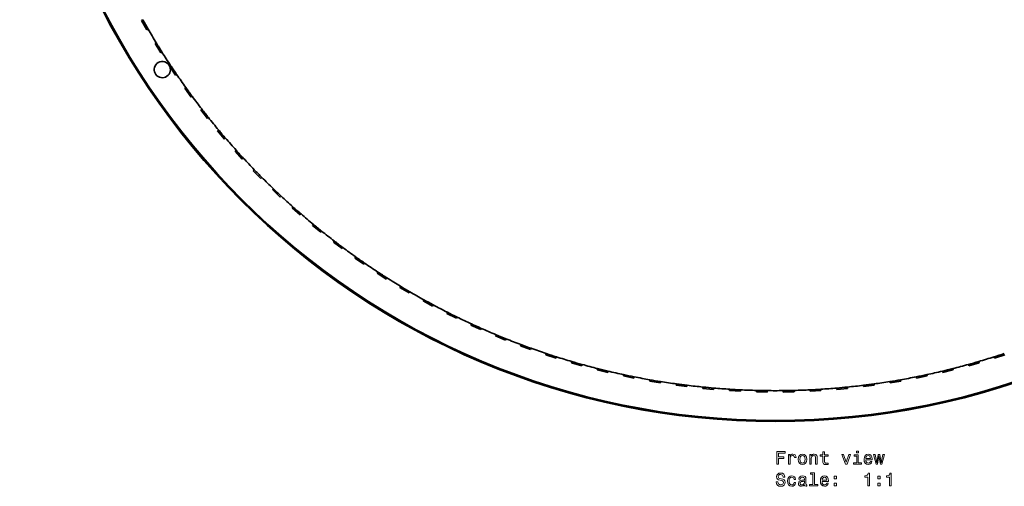
# Model space of a CAD drawing. Extents: x -464 to 450, y -511 to 845.
# Drawn here: x -464 to -190, y -511 to -381 of the extents above; entities that cross this region are included whole.
import ezdxf

# ---------------------------------------------------------------- set-up
doc = ezdxf.new("R2010")
doc.units = 0

msp = doc.modelspace()

# ---------------------------------------------------------------- linework, layer by layer
at = {"color": 7, "lineweight": 35}
for p, q in [((-430.07, -381.59), (-429.75, -381.41)), ((-430.07, -381.59), (-428.59, -384.2)), ((-428.59, -384.2), (-428.27, -384.02)), ((-426.31, -388.03), (-426, -387.84)), ((-426.31, -388.03), (-424.73, -390.58)), ((-424.73, -390.58), (-424.42, -390.39)), ((-422.32, -394.33), (-422.01, -394.12)), ((-422.32, -394.33), (-420.64, -396.82)), ((-420.64, -396.82), (-420.34, -396.61)), ((-418.09, -400.48), (-417.79, -400.26)), ((-418.09, -400.48), (-416.33, -402.9)), ((-416.33, -402.9), (-416.03, -402.69)), ((-413.64, -406.46), (-413.35, -406.23)), ((-413.64, -406.46), (-411.79, -408.82)), ((-411.79, -408.82), (-411.5, -408.59)), ((-408.97, -412.28), (-408.69, -412.04)), ((-408.97, -412.28), (-407.03, -414.57)), ((-407.03, -414.57), (-406.75, -414.33)), ((-404.09, -417.92), (-403.82, -417.67)), ((-404.09, -417.92), (-402.07, -420.13)), ((-402.07, -420.13), (-401.8, -419.88)), ((-399.01, -423.37), (-398.74, -423.11)), ((-399.01, -423.37), (-396.9, -425.51)), ((-396.9, -425.51), (-396.64, -425.25)), ((-393.72, -428.64), (-393.47, -428.37)), ((-393.72, -428.64), (-391.54, -430.7)), ((-391.54, -430.7), (-391.29, -430.43)), ((-388.25, -433.7), (-388, -433.42)), ((-388.25, -433.7), (-385.99, -435.68)), ((-385.99, -435.68), (-385.75, -435.4)), ((-382.59, -438.56), (-382.36, -438.28)), ((-382.59, -438.56), (-380.27, -440.46)), ((-380.27, -440.46), (-380.03, -440.17)), ((-376.76, -443.21), (-376.53, -442.91)), ((-376.76, -443.21), (-374.36, -445.02)), ((-374.36, -445.02), (-374.14, -444.72)), ((-370.76, -447.64), (-370.54, -447.34)), ((-370.76, -447.64), (-368.3, -449.36)), ((-368.3, -449.36), (-368.09, -449.05)), ((-364.6, -451.84), (-364.39, -451.53)), ((-364.6, -451.84), (-362.07, -453.47)), ((-362.07, -453.47), (-361.87, -453.16)), ((-358.28, -455.82), (-358.09, -455.5)), ((-358.28, -455.82), (-355.7, -457.35)), ((-355.7, -457.35), (-355.52, -457.03)), ((-351.83, -459.55), (-351.65, -459.23)), ((-351.83, -459.55), (-349.2, -460.99)), ((-349.2, -460.99), (-349.02, -460.66)), ((-345.24, -463.05), (-345.08, -462.72)), ((-345.24, -463.05), (-342.56, -464.39)), ((-342.56, -464.39), (-342.39, -464.06)), ((-338.53, -466.3), (-338.38, -465.96)), ((-338.53, -466.3), (-335.8, -467.54)), ((-335.8, -467.54), (-335.64, -467.2)), ((-331.7, -469.3), (-331.56, -468.96)), ((-331.7, -469.3), (-328.92, -470.44)), ((-328.92, -470.44), (-328.78, -470.09)), ((-324.77, -472.05), (-324.64, -471.7)), ((-324.77, -472.05), (-321.95, -473.08)), ((-321.95, -473.08), (-321.82, -472.73)), ((-317.74, -474.53), (-317.62, -474.18)), ((-317.74, -474.53), (-314.88, -475.46)), ((-314.88, -475.46), (-314.77, -475.11)), ((-193.02, -475.46), (-193.13, -475.11)), ((-193.02, -475.46), (-190.16, -474.53)), ((-310.62, -476.76), (-310.52, -476.4)), ((-310.62, -476.76), (-307.73, -477.58)), ((-307.73, -477.58), (-307.63, -477.22)), ((-303.42, -478.72), (-303.33, -478.36)), ((-303.42, -478.72), (-300.51, -479.44)), ((-207.39, -479.44), (-204.48, -478.72)), ((-204.48, -478.72), (-204.57, -478.36)), ((-200.17, -477.58), (-200.27, -477.22)), ((-200.17, -477.58), (-197.28, -476.76)), ((-197.28, -476.76), (-197.38, -476.4)), ((-300.51, -479.44), (-300.42, -479.08)), ((-296.16, -480.42), (-296.08, -480.05)), ((-296.16, -480.42), (-293.22, -481.02)), ((-293.22, -481.02), (-293.15, -480.66)), ((-288.84, -481.84), (-288.78, -481.48)), ((-219.06, -481.84), (-219.12, -481.48)), ((-214.68, -481.02), (-214.75, -480.66)), ((-214.68, -481.02), (-211.74, -480.42)), ((-211.74, -480.42), (-211.82, -480.05)), ((-207.39, -479.44), (-207.48, -479.08)), ((-288.84, -481.84), (-285.88, -482.34)), ((-285.88, -482.34), (-285.82, -481.97)), ((-281.47, -482.99), (-281.42, -482.63)), ((-281.47, -482.99), (-278.49, -483.38)), ((-278.49, -483.38), (-278.45, -483.01)), ((-274.06, -483.88), (-274.03, -483.51)), ((-274.06, -483.88), (-271.08, -484.15)), ((-271.08, -484.15), (-271.04, -483.78)), ((-266.63, -484.48), (-266.61, -484.11)), ((-263.63, -484.65), (-263.61, -484.28)), ((-244.26, -484.65), (-244.29, -484.28)), ((-241.27, -484.48), (-241.29, -484.11)), ((-236.82, -484.15), (-236.86, -483.78)), ((-236.82, -484.15), (-233.84, -483.88)), ((-233.84, -483.88), (-233.87, -483.51)), ((-229.4, -483.38), (-229.45, -483.01)), ((-229.4, -483.38), (-226.43, -482.99)), ((-226.43, -482.99), (-226.48, -482.63)), ((-222.02, -482.34), (-222.08, -481.97)), ((-222.02, -482.34), (-219.06, -481.84)), ((-266.63, -484.48), (-263.63, -484.65)), ((-259.18, -484.81), (-259.17, -484.44)), ((-259.18, -484.81), (-256.18, -484.87)), ((-256.18, -484.87), (-256.17, -484.5)), ((-251.72, -484.87), (-251.73, -484.5)), ((-251.72, -484.87), (-248.72, -484.81)), ((-248.72, -484.81), (-248.73, -484.44)), ((-244.26, -484.65), (-241.27, -484.48))]:
    msp.add_line(p, q, dxfattribs=at)
at = {"color": 7, "lineweight": 13}
for points in [[(-253.46, -504.93), (-253, -504.93), (-253, -503.32), (-251.52, -503.32), (-251.52, -502.9), (-253, -502.9), (-253, -501.85), (-251.19, -501.85), (-251.19, -501.43), (-253.46, -501.43)], [(-250.27, -504.93), (-249.83, -504.93), (-249.83, -503.38), (-249.78, -503.01), (-249.65, -502.74), (-249.43, -502.58), (-249.13, -502.53), (-248.91, -502.56), (-248.74, -502.66), (-248.64, -502.83), (-248.6, -503.07), (-248.15, -503.07), (-248.21, -502.66), (-248.38, -502.36), (-248.66, -502.19), (-249.04, -502.13), (-249.29, -502.17), (-249.52, -502.27), (-249.71, -502.44), (-249.87, -502.67), (-249.87, -502.22), (-250.27, -502.22)], [(-247.53, -503.58), (-247.45, -504.19), (-247.22, -504.65), (-246.85, -504.93), (-246.36, -505.03), (-245.87, -504.93), (-245.5, -504.65), (-245.27, -504.2), (-245.18, -503.58), (-245.27, -502.96), (-245.5, -502.51), (-245.87, -502.23), (-246.36, -502.13), (-246.85, -502.23), (-247.22, -502.51), (-247.45, -502.96)], [(-247.08, -503.57), (-247.03, -503.12), (-246.89, -502.79), (-246.67, -502.59), (-246.36, -502.52), (-246.06, -502.59), (-245.83, -502.79), (-245.69, -503.12), (-245.64, -503.57), (-245.69, -504.03), (-245.83, -504.37), (-246.06, -504.57), (-246.36, -504.63), (-246.67, -504.57), (-246.89, -504.37), (-247.03, -504.03)], [(-244.37, -504.93), (-243.92, -504.93), (-243.92, -503.37), (-243.88, -503.01), (-243.73, -502.75), (-243.5, -502.59), (-243.2, -502.53), (-242.96, -502.58), (-242.81, -502.71), (-242.73, -502.94), (-242.71, -503.24), (-242.71, -504.93), (-242.26, -504.93), (-242.26, -503.15), (-242.28, -502.79), (-242.37, -502.5), (-242.67, -502.22), (-243.14, -502.13), (-243.39, -502.16), (-243.61, -502.26), (-243.8, -502.42), (-243.94, -502.64), (-243.94, -502.22), (-244.37, -502.22)], [(-240.74, -502.69), (-240.74, -504.05), (-240.71, -504.49), (-240.56, -504.79), (-240.28, -504.97), (-239.8, -505.03), (-239.28, -505), (-239.28, -504.62), (-239.66, -504.65), (-240.01, -504.61), (-240.2, -504.48), (-240.28, -504.27), (-240.29, -503.97), (-240.29, -502.69), (-239.28, -502.69), (-239.28, -502.31), (-240.29, -502.31), (-240.29, -501.52), (-240.74, -501.52), (-240.74, -502.31), (-241.5, -502.31), (-241.5, -502.69)], [(-234.45, -504.93), (-233.98, -504.93), (-232.99, -502.22), (-233.45, -502.22), (-234.21, -504.41), (-234.99, -502.22), (-235.45, -502.22)], [(-230.87, -504.56), (-230.87, -502.31), (-232.01, -502.31), (-232.01, -502.69), (-231.31, -502.69), (-231.31, -504.56), (-232.22, -504.56), (-232.22, -504.93), (-229.95, -504.93), (-229.95, -504.56)], [(-230.85, -501.31), (-231.32, -501.31), (-231.32, -501.81), (-230.85, -501.81)], [(-228.8, -503.71), (-227.02, -503.71), (-227.02, -503.5), (-227.1, -502.92), (-227.32, -502.49), (-227.67, -502.22), (-228.14, -502.13), (-228.6, -502.23), (-228.95, -502.51), (-229.18, -502.97), (-229.26, -503.57), (-229.19, -504.19), (-228.96, -504.65), (-228.61, -504.93), (-228.16, -505.03), (-227.76, -504.96), (-227.44, -504.79), (-227.2, -504.52), (-227.07, -504.15), (-227.51, -504.15), (-227.6, -504.36), (-227.73, -504.51), (-228.1, -504.63), (-228.39, -504.57), (-228.61, -504.4), (-228.75, -504.11), (-228.8, -503.72)], [(-228.8, -503.33), (-228.74, -502.98), (-228.61, -502.73), (-228.4, -502.57), (-228.13, -502.52), (-227.86, -502.57), (-227.65, -502.73), (-227.53, -502.98), (-227.48, -503.33)], [(-225.51, -504.93), (-225.11, -502.63), (-224.7, -504.93), (-224.28, -504.93), (-223.61, -502.22), (-224.04, -502.22), (-224.49, -504.52), (-224.89, -502.22), (-225.33, -502.22), (-225.73, -504.52), (-226.18, -502.22), (-226.6, -502.22), (-225.93, -504.93)], [(-253.23, -509.82), (-253.69, -509.82), (-253.59, -510.36), (-253.33, -510.75), (-252.95, -510.99), (-252.42, -511.07), (-251.9, -510.99), (-251.51, -510.77), (-251.27, -510.42), (-251.18, -509.96), (-251.25, -509.55), (-251.46, -509.28), (-251.81, -509.11), (-252.26, -508.98), (-252.66, -508.88), (-252.92, -508.77), (-253.06, -508.61), (-253.11, -508.36), (-253.06, -508.13), (-252.93, -507.96), (-252.73, -507.84), (-252.45, -507.8), (-252.17, -507.85), (-251.95, -507.99), (-251.8, -508.21), (-251.73, -508.52), (-251.27, -508.52), (-251.27, -508.51), (-251.35, -508.04), (-251.59, -507.68), (-251.96, -507.46), (-252.47, -507.39), (-252.92, -507.46), (-253.27, -507.67), (-253.5, -508), (-253.58, -508.43), (-253.52, -508.8), (-253.32, -509.06), (-253.02, -509.23), (-252.61, -509.36), (-252.2, -509.48), (-251.89, -509.59), (-251.7, -509.75), (-251.64, -510.01), (-251.7, -510.28), (-251.86, -510.48), (-252.09, -510.61), (-252.4, -510.65), (-252.74, -510.59), (-253.01, -510.43), (-253.17, -510.17)], [(-248.71, -509.17), (-248.28, -509.17), (-248.37, -508.76), (-248.58, -508.45), (-248.92, -508.25), (-249.36, -508.17), (-249.84, -508.27), (-250.21, -508.56), (-250.44, -509.02), (-250.52, -509.63), (-250.45, -510.24), (-250.22, -510.7), (-249.86, -510.98), (-249.37, -511.07), (-248.94, -511), (-248.6, -510.79), (-248.37, -510.45), (-248.27, -510.01), (-248.69, -510.01), (-248.77, -510.29), (-248.91, -510.5), (-249.11, -510.64), (-249.36, -510.68), (-249.67, -510.61), (-249.89, -510.41), (-250.03, -510.08), (-250.07, -509.62), (-250.03, -509.16), (-249.88, -508.83), (-249.66, -508.63), (-249.36, -508.56), (-249.1, -508.61), (-248.9, -508.72), (-248.77, -508.92)], [(-245.79, -510.63), (-245.79, -510.64), (-245.77, -510.81), (-245.69, -510.93), (-245.38, -511.03), (-245.13, -510.99), (-245.13, -510.65), (-245.23, -510.66), (-245.38, -510.59), (-245.4, -510.39), (-245.4, -508.99), (-245.46, -508.63), (-245.64, -508.38), (-245.95, -508.23), (-246.38, -508.17), (-246.8, -508.23), (-247.12, -508.41), (-247.31, -508.67), (-247.38, -509.03), (-247.38, -509.06), (-246.98, -509.06), (-246.94, -508.84), (-246.83, -508.69), (-246.65, -508.6), (-246.39, -508.57), (-246.15, -508.59), (-245.97, -508.67), (-245.86, -508.8), (-245.83, -508.98), (-245.85, -509.19), (-245.93, -509.3), (-246.13, -509.35), (-246.51, -509.39), (-246.94, -509.48), (-247.25, -509.64), (-247.43, -509.89), (-247.49, -510.27), (-247.44, -510.6), (-247.28, -510.85), (-247.03, -511), (-246.68, -511.06), (-246.21, -510.95)], [(-243.48, -507.73), (-243.48, -510.6), (-244.4, -510.6), (-244.4, -510.98), (-242.13, -510.98), (-242.13, -510.6), (-243.04, -510.6), (-243.04, -507.36), (-244.18, -507.36), (-244.18, -507.73)], [(-240.94, -509.75), (-239.17, -509.75), (-239.16, -509.55), (-239.24, -508.97), (-239.46, -508.53), (-239.82, -508.27), (-240.29, -508.17), (-240.75, -508.27), (-241.1, -508.56), (-241.33, -509.02), (-241.41, -509.62), (-241.33, -510.24), (-241.1, -510.7), (-240.76, -510.98), (-240.3, -511.07), (-239.91, -511.01), (-239.59, -510.84), (-239.35, -510.56), (-239.21, -510.2), (-239.65, -510.2), (-239.74, -510.4), (-239.87, -510.55), (-240.25, -510.68), (-240.53, -510.62), (-240.75, -510.44), (-240.89, -510.16), (-240.94, -509.77)], [(-240.94, -509.38), (-240.89, -509.03), (-240.75, -508.77), (-240.54, -508.62), (-240.27, -508.56), (-240, -508.62), (-239.8, -508.77), (-239.67, -509.03), (-239.63, -509.38)], [(-237.6, -509.02), (-236.9, -509.02), (-236.9, -508.27), (-237.6, -508.27)], [(-228.23, -510.98), (-227.77, -510.98), (-227.77, -507.45), (-228.12, -507.45), (-228.21, -507.76), (-228.39, -507.97), (-228.67, -508.09), (-229.05, -508.13), (-229.05, -508.49), (-228.23, -508.49)], [(-225.45, -509.02), (-224.76, -509.02), (-224.76, -508.27), (-225.45, -508.27)], [(-222.16, -510.98), (-221.7, -510.98), (-221.7, -507.45), (-222.05, -507.45), (-222.14, -507.76), (-222.32, -507.97), (-222.6, -508.09), (-222.98, -508.13), (-222.98, -508.49), (-222.16, -508.49)], [(-245.84, -510.03), (-245.91, -510.29), (-246.07, -510.49), (-246.31, -510.63), (-246.61, -510.67), (-246.8, -510.65), (-246.93, -510.56), (-247.02, -510.42), (-247.04, -510.23), (-247.02, -510.05), (-246.94, -509.92), (-246.62, -509.78), (-246.21, -509.72), (-245.84, -509.6)], [(-237.6, -510.98), (-236.9, -510.98), (-236.9, -510.23), (-237.6, -510.23)], [(-225.45, -510.98), (-224.76, -510.98), (-224.76, -510.23), (-225.45, -510.23)]]:
    msp.add_lwpolyline(points, close=True, dxfattribs=at)
at = {"color": 7, "lineweight": 35}
for radius in [210, 209.7]:
    msp.add_circle((-253.95, -283.07), radius, dxfattribs=at)
for centre, radius, start, end in [((-253.95, -283.07), 201.43, 209.2204, 210.0737), ((-253.95, -283.07), 201.43, 210.0737, 211.338), ((-253.95, -283.07), 201.43, 211.338, 212.1914), ((-253.95, -283.07), 201.43, 212.1914, 213.4557), ((-424.31, -395.29), 2.25, 120, 20.836), ((-424.31, -395.29), 2.25, 25.8034, 120), ((-253.95, -283.07), 201.43, 213.4557, 214.309), ((-253.95, -283.07), 201.43, 214.309, 215.5733), ((-253.95, -283.07), 201.43, 215.5733, 216.4267), ((-253.95, -283.07), 201.43, 216.4267, 217.691), ((-253.95, -283.07), 201.43, 217.691, 218.5443), ((-253.95, -283.07), 201.43, 218.5443, 219.8086), ((-253.95, -283.07), 201.43, 219.8086, 220.662), ((-253.95, -283.07), 201.43, 220.662, 221.9263), ((-253.95, -283.07), 201.43, 221.9263, 222.7796), ((-253.95, -283.07), 201.43, 222.7796, 224.0439), ((-253.95, -283.07), 201.43, 224.0439, 224.8972), ((-253.95, -283.07), 201.43, 224.8972, 226.1616), ((-253.95, -283.07), 201.43, 226.1616, 227.0149), ((-253.95, -283.07), 201.43, 227.0149, 228.2792), ((-253.95, -283.07), 201.43, 228.2792, 229.1326), ((-253.95, -283.07), 201.43, 229.1326, 230.3969), ((-253.95, -283.07), 201.43, 230.3969, 231.2502), ((-253.95, -283.07), 201.43, 231.2502, 232.5145), ((-253.95, -283.07), 201.43, 232.5145, 233.3678), ((-253.95, -283.07), 201.43, 233.3678, 234.6322), ((-253.95, -283.07), 201.43, 234.6322, 235.4855), ((-253.95, -283.07), 201.43, 235.4855, 236.7498), ((-253.95, -283.07), 201.43, 236.7498, 237.6031), ((-253.95, -283.07), 201.43, 237.6031, 238.8675), ((-253.95, -283.07), 201.43, 238.8675, 239.7208), ((-253.95, -283.07), 201.43, 239.7208, 240.9851), ((-253.95, -283.07), 201.43, 240.9851, 241.8384), ((-253.95, -283.07), 201.43, 241.8384, 243.1027), ((-253.95, -283.07), 201.43, 243.1027, 243.9561), ((-253.95, -283.07), 201.43, 243.9561, 245.2204), ((-253.95, -283.07), 201.43, 245.2204, 246.0737), ((-253.95, -283.07), 201.43, 246.0737, 247.338), ((-253.95, -283.07), 201.43, 247.338, 248.1914), ((-253.95, -283.07), 201.43, 248.1914, 249.4557), ((-253.95, -283.07), 201.43, 249.4557, 250.309), ((-253.95, -283.07), 201.43, 250.309, 251.5733), ((-253.95, -283.07), 201.43, 251.5733, 252.4267), ((-253.95, -283.07), 201.43, 252.4267, 253.691), ((-253.95, -283.07), 201.43, 286.309, 287.5733), ((-253.95, -283.07), 201.43, 287.5733, 288.4267), ((-253.95, -283.07), 201.43, 253.691, 254.5443), ((-253.95, -283.07), 201.43, 254.5443, 255.8086), ((-253.95, -283.07), 201.43, 255.8086, 256.662), ((-253.95, -283.07), 201.43, 283.338, 284.1914), ((-253.95, -283.07), 201.43, 284.1914, 285.4557), ((-253.95, -283.07), 201.43, 285.4557, 286.309), ((-253.95, -283.07), 201.43, 256.662, 257.9263), ((-253.95, -283.07), 201.43, 257.9263, 258.7796), ((-253.95, -283.07), 201.43, 258.7796, 260.0439), ((-253.95, -283.07), 201.43, 260.0439, 260.8972), ((-253.95, -283.07), 201.43, 279.1027, 279.9561), ((-253.95, -283.07), 201.43, 279.9561, 281.2204), ((-253.95, -283.07), 201.43, 281.2204, 282.0737), ((-253.95, -283.07), 201.43, 282.0737, 283.338), ((-253.95, -283.07), 201.43, 260.8972, 262.1616), ((-253.95, -283.07), 201.43, 262.1616, 263.0149), ((-253.95, -283.07), 201.43, 263.0149, 264.2792), ((-253.95, -283.07), 201.43, 264.2792, 265.1325), ((-253.95, -283.07), 201.43, 265.1325, 266.3969), ((-253.95, -283.07), 201.43, 266.3969, 267.2502), ((-253.95, -283.07), 201.43, 267.2502, 268.5145), ((-253.95, -283.07), 201.43, 271.4855, 272.7498), ((-253.95, -283.07), 201.43, 272.7498, 273.6031), ((-253.95, -283.07), 201.43, 273.6031, 274.8675), ((-253.95, -283.07), 201.43, 274.8675, 275.7208), ((-253.95, -283.07), 201.43, 275.7208, 276.9851), ((-253.95, -283.07), 201.43, 276.9851, 277.8384), ((-253.95, -283.07), 201.43, 277.8384, 279.1027), ((-253.95, -283.07), 201.43, 268.5145, 269.3678), ((-253.95, -283.07), 201.43, 269.3678, 270.6322), ((-253.95, -283.07), 201.43, 270.6322, 271.4855)]:
    msp.add_arc(centre, radius, start, end, dxfattribs=at)

doc.saveas('drawing.dxf')
